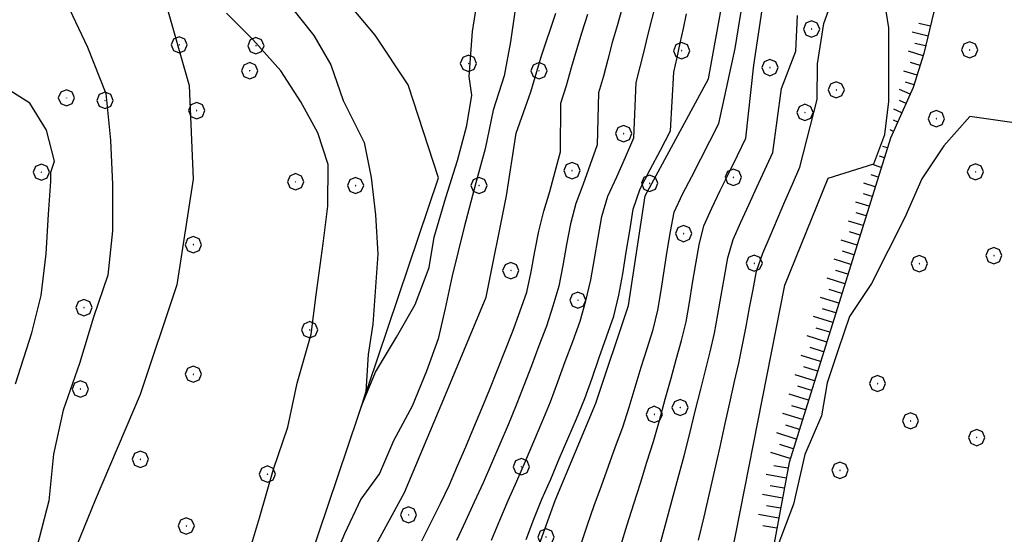
# Model space of a CAD drawing. Extents: x 2594338 to 2596645, y 4454210 to 4455862.
# Drawn here: x 2595674 to 2595771, y 4455033 to 4455084 of the extents above; entities that cross this region are included whole.
import ezdxf

# ---------------------------------------------------------------- set-up
doc = ezdxf.new("R2010")
doc.units = 0
doc.header["$LTSCALE"] = 2
doc.header["$MEASUREMENT"] = 0
doc.linetypes.add('LSCA1', pattern=[1, -0.5, -0.5])
for name, color, linetype in [('30200000', 4, 'Continuous'), ('30300000', 1, 'Continuous'), ('60100000', 1, 'LSCA1'), ('70400000', 1, 'Continuous'), ('80100000', 13, 'Continuous'), ('80200000', 1, 'Continuous')]:
    doc.layers.add(name, color=color, linetype=linetype)

# ---------------------------------------------------------------- blocks, each defined once
blk = doc.blocks.new('CERCHIO1')
at = {"linetype": 'Continuous'}
for p, q in [((-0.28, 0.28), (-0.397, -0.002)), ((0.003, 0.398), (-0.28, 0.28)), ((0, 0), (-0.002, -0.003)), ((0.002, 0.002), (0, 0)), ((0.005, 0.003), (0.002, 0.002)), ((0.286, 0.28), (0.003, 0.398)), ((0.009, 0.003), (0.005, 0.003)), ((0.011, 0.001), (0.009, 0.003)), ((0.013, -0.001), (0.011, 0.001)), ((0.403, -0.002), (0.286, 0.28)), ((-0.397, -0.002), (-0.28, -0.285)), ((-0.28, -0.285), (0.003, -0.402)), ((-0.002, -0.003), (-0.002, -0.006)), ((-0.002, -0.006), (0, -0.009)), ((0, -0.009), (0.002, -0.011)), ((0.002, -0.011), (0.005, -0.013)), ((0.003, -0.402), (0.286, -0.285)), ((0.005, -0.013), (0.009, -0.012)), ((0.009, -0.012), (0.011, -0.011)), ((0.011, -0.011), (0.013, -0.008)), ((0.014, -0.005), (0.013, -0.001)), ((0.013, -0.008), (0.014, -0.005)), ((0.286, -0.285), (0.403, -0.002))]:
    blk.add_line(p, q, dxfattribs=at)
blk = doc.blocks.new('BA1CORT')
at = {"linetype": 'Continuous'}
blk.add_line((0, 0), (0.7, 0), dxfattribs=at)
blk = doc.blocks.new('BA1LUNG')
at = {"linetype": 'Continuous'}
blk.add_line((0, 0), (1, 0), dxfattribs=at)

msp = doc.modelspace()

# ---------------------------------------------------------------- linework, layer by layer
at = {"layer": '30200000', "linetype": 'Continuous', "flags": 128}
for points in [[(2595715.501, 4455068.041), (2595712.52, 4455077.211), (2595709.278, 4455082.105), (2595706.845, 4455084.961), (2595704.211, 4455089.039), (2595703.001, 4455092.706), (2595703.011, 4455095.962), (2595703.628, 4455098.198), (2595707.756, 4455107.31), (2595711.579, 4455115.306), (2595713.226, 4455121.406), (2595718.126, 4455127.09), (2595724.66, 4455134.396), (2595732.426, 4455145.362), (2595736.934, 4455155.931), (2595738.997, 4455165.286), (2595741.059, 4455174.641), (2595746.388, 4455187.242), (2595751.312, 4455200.659), (2595753.409, 4455213.647)], [(2595688.985, 4454738.242), (2595679.257, 4454783.524), (2595657.462, 4454860.37), (2595650.032, 4454898.256), (2595660.746, 4454941.992), (2595681.604, 4454992.12), (2595698.703, 4455018.244), (2595715.501, 4455068.041)]]:
    msp.add_lwpolyline(points, dxfattribs=at)
at = {"layer": '30300000', "linetype": 'Continuous', "flags": 128}
msp.add_lwpolyline([(2595688.985, 4454738.242), (2595679.257, 4454783.524), (2595657.462, 4454860.37), (2595650.032, 4454898.256), (2595660.746, 4454941.992), (2595681.604, 4454992.12), (2595698.703, 4455018.244), (2595715.501, 4455068.041)], dxfattribs=at)
at = {"layer": '60100000', "linetype": 'LSCA1', "flags": 128}
for points in [[(2595968.509, 4454996.876), (2595966.234, 4455001.92), (2595961.107, 4455010.294), (2595956.782, 4455019.238), (2595955.2, 4455026.342), (2595954.518, 4455027.947), (2595951.554, 4455032.421), (2595949.499, 4455034.488), (2595946.416, 4455037.245), (2595941.848, 4455041.266), (2595941.62, 4455041.496), (2595930.064, 4455044.622), (2595924.686, 4455045.783), (2595919.995, 4455046.942), (2595915.074, 4455047.758), (2595909.357, 4455050.294), (2595903.411, 4455053.288), (2595899.985, 4455056.047), (2595895.078, 4455061.672), (2595893.484, 4455064.653), (2595890.522, 4455070.044), (2595887.445, 4455074.633), (2595884.933, 4455077.159), (2595881.052, 4455081.064), (2595876.368, 4455084.742), (2595872.937, 4455086.011), (2595868.36, 4455087.284), (2595865.384, 4455087.522), (2595860.341, 4455085.82), (2595856.211, 4455083.084), (2595854.146, 4455081.601), (2595852.766, 4455079.545), (2595850.129, 4455078.636), (2595847.381, 4455078.53), (2595840.866, 4455081.144), (2595835.233, 4455084.211), (2595831.43, 4455087.424), (2595827.629, 4455091.553), (2595823.981, 4455095.529), (2595818.505, 4455100.273), (2595817.137, 4455101.649), (2595813.027, 4455104.406), (2595807.542, 4455105.795), (2595800.378, 4455107.189), (2595797.941, 4455108.111), (2595793.672, 4455108.581), (2595789.862, 4455109.355), (2595786.209, 4455111.806), (2595781.643, 4455114.87), (2595777.686, 4455117.321), (2595775.4, 4455117.938), (2595772.04, 4455116.271), (2595768.981, 4455113.077), (2595763.925, 4455105.315), (2595764.016, 4455097.915), (2595764.352, 4455095.334), (2595765.372, 4455091.375), (2595765.797, 4455089.653), (2595764.147, 4455084.24), (2595763.189, 4455080.287), (2595762.147, 4455076.936), (2595759.908, 4455071.945)], [(2595759.908, 4455071.945), (2595749.941, 4455040.065), (2595745.478, 4455015.903), (2595745.228, 4455014.703), (2595745.606, 4455011.864), (2595745.458, 4455005.544), (2595744.016, 4454997.55), (2595741.548, 4454992.01), (2595740.501, 4454986.982), (2595739.069, 4454982.343), (2595736.083, 4454976.03), (2595733.501, 4454975.393), (2595730.147, 4454975.532), (2595722.95, 4454976.521), (2595718.562, 4454975.889), (2595712.619, 4454972.681), (2595708.115, 4454968.743), (2595701.677, 4454960.061), (2595697.655, 4454942.599), (2595695.804, 4454935.285), (2595695.773, 4454924.915), (2595694.834, 4454916.683), (2595692.372, 4454909.37), (2595688.385, 4454902.062), (2595684.999, 4454891.702), (2595682.533, 4454882.864), (2595681.899, 4454874.631), (2595682.49, 4454868.224), (2595686.119, 4454857.843), (2595692.176, 4454843.185), (2595697.314, 4454827.31), (2595700.612, 4454808.085), (2595701.491, 4454796.187), (2595701.473, 4454790.087), (2595701.44, 4454778.803), (2595701.061, 4454753.793), (2595704.974, 4454736.397)]]:
    msp.add_lwpolyline(points, dxfattribs=at)
at = {"layer": '80100000', "linetype": 'Continuous', "flags": 128}
for points in [[(2595683.421, 4455143.663), (2595683.223, 4455142.023), (2595684.027, 4455138.561), (2595686.462, 4455136.519), (2595687.879, 4455133.87), (2595687.667, 4455130.818), (2595686.433, 4455126.751), (2595684.792, 4455122.279), (2595684.579, 4455119.024), (2595684.973, 4455114.546), (2595685.778, 4455111.491), (2595686.58, 4455107.418), (2595686.569, 4455103.755), (2595685.743, 4455099.891), (2595685.123, 4455096.637), (2595685.112, 4455092.771), (2595688.61, 4455085.534), (2595691.001, 4455077.132), (2595691.392, 4455067.931), (2595689.781, 4455057.533), (2595686.17, 4455046.737), (2595681.759, 4455036.341), (2595677.348, 4455025.546), (2595676.035, 4455022.332)], [(2595740.749, 4455012.913), (2595749.546, 4455057.504), (2595753.792, 4455068.015), (2595758.279, 4455069.418), (2595759.374, 4455072.311), (2595759.745, 4455075.568), (2595759.757, 4455079.55), (2595759.767, 4455082.808), (2595759.055, 4455087.154), (2595758.705, 4455091.137), (2595758.715, 4455094.395), (2595758.728, 4455098.739), (2595759.465, 4455103.081), (2595760.922, 4455106.334), (2595762.741, 4455109.225), (2595764.924, 4455112.838), (2595767.829, 4455116.088), (2595770.733, 4455118.613), (2595773.273, 4455120.778)], [(2595723.349, 4455026.299), (2595726.959, 4455036.295), (2595730.969, 4455045.891), (2595734.179, 4455055.488), (2595735.79, 4455066.286), (2595742.014, 4455077.792), (2595742.749, 4455081.772), (2595743.485, 4455085.752)], [(2595706.95, 4455027.516), (2595712.16, 4455037.11), (2595716.17, 4455046.706), (2595720.18, 4455056.302), (2595722.19, 4455066.3), (2595723.114, 4455072.448), (2595724.55, 4455076.514), (2595725.578, 4455079.97), (2595727.015, 4455084.239)]]:
    msp.add_lwpolyline(points, dxfattribs=at)
at = {"layer": '80200000', "linetype": 'Continuous', "flags": 128}
for points in [[(2595700.67, 4455085.279), (2595703.253, 4455082.069), (2595704.922, 4455079.166), (2595706.132, 4455075.655), (2595708.18, 4455071.527), (2595708.857, 4455068.09), (2595709.304, 4455064.424), (2595709.522, 4455060.531), (2595709.283, 4455057.326), (2595709.043, 4455053.662), (2595708.577, 4455050.687), (2595708.337, 4455047.023), (2595707.904, 4455045.521), (2595709.289, 4455048.952), (2595711.36, 4455052.38), (2595713.201, 4455055.581), (2595714.586, 4455059.241), (2595715.053, 4455062.216), (2595716.209, 4455066.106), (2595717.365, 4455069.767), (2595718.291, 4455073.199), (2595718.758, 4455076.174), (2595718.514, 4455078.036), (2595718.832, 4455082.458), (2595719.453, 4455086.421)], [(2595741.058, 4455032.412), (2595741.59, 4455034.707), (2595742.123, 4455037.002), (2595742.655, 4455039.297), (2595743.175, 4455041.597), (2595743.68, 4455043.902), (2595744.186, 4455046.207), (2595744.593, 4455048.009), (2595745.001, 4455049.811), (2595745.384, 4455051.619), (2595745.724, 4455053.438), (2595746.064, 4455055.256), (2595746.404, 4455057.075), (2595746.758, 4455058.889), (2595747.36, 4455060.629), (2595748.077, 4455062.331), (2595748.81, 4455064.028), (2595749.544, 4455065.724), (2595750.277, 4455067.421), (2595751.011, 4455069.117), (2595752.721, 4455075.774), (2595752.731, 4455079.282), (2595753.353, 4455083.245), (2595754.429, 4455086.292)], [(2595678.934, 4455085.281), (2595680.982, 4455080.924), (2595682.801, 4455076.339), (2595683.245, 4455071.758), (2595683.461, 4455067.406), (2595683.447, 4455062.826), (2595682.977, 4455058.476), (2595681.59, 4455054.358), (2595680.203, 4455049.782), (2595678.586, 4455045.207), (2595677.657, 4455040.859), (2595677.186, 4455036.28), (2595676.027, 4455031.704)], [(2595733.503, 4455084.646), (2595733.043, 4455083.003), (2595732.571, 4455081.361), (2595732.138, 4455079.706), (2595731.696, 4455078.055), (2595731.207, 4455076.419), (2595731.09, 4455071.315), (2595730.41, 4455069.379), (2595729.719, 4455067.446), (2595728.994, 4455065.518), (2595728.45, 4455063.531), (2595728.078, 4455061.486), (2595727.707, 4455059.441), (2595727.306, 4455057.406), (2595726.744, 4455055.421), (2595726.104, 4455053.454), (2595725.361, 4455051.513), (2595724.617, 4455049.572), (2595723.874, 4455047.631), (2595723.13, 4455045.691), (2595722.334, 4455043.771), (2595721.518, 4455041.859), (2595720.703, 4455039.947), (2595719.888, 4455038.035), (2595719.003, 4455036.157), (2595718.136, 4455034.275), (2595717.273, 4455032.391)], [(2595720.688, 4455032.425), (2595721.506, 4455034.367), (2595722.331, 4455036.305), (2595723.203, 4455038.228), (2595724.034, 4455040.171), (2595724.865, 4455042.113), (2595725.696, 4455044.056), (2595726.499, 4455046.011), (2595727.226, 4455047.993), (2595727.954, 4455049.977), (2595728.681, 4455051.961), (2595729.408, 4455053.945), (2595729.987, 4455055.965), (2595730.454, 4455058.013), (2595730.829, 4455060.089), (2595731.187, 4455062.171), (2595731.544, 4455064.253), (2595732.15, 4455066.253), (2595733.014, 4455068.167), (2595733.859, 4455070.085), (2595734.699, 4455072.003), (2595734.914, 4455077.441), (2595735.321, 4455078.972), (2595735.697, 4455080.512), (2595736.067, 4455082.054), (2595736.463, 4455083.588), (2595736.84, 4455085.125)], [(2595729.493, 4455031.949), (2595730.12, 4455033.902), (2595730.804, 4455035.833), (2595731.502, 4455037.759), (2595732.2, 4455039.685), (2595732.898, 4455041.611), (2595733.596, 4455043.537), (2595734.243, 4455045.481), (2595734.834, 4455047.447), (2595735.425, 4455049.413), (2595736.001, 4455051.281), (2595736.577, 4455053.149), (2595737.058, 4455055.039), (2595737.363, 4455056.972), (2595737.669, 4455058.905), (2595737.974, 4455060.838), (2595738.283, 4455062.769), (2595738.654, 4455064.682), (2595739.482, 4455066.443), (2595740.376, 4455068.182), (2595741.27, 4455069.92), (2595742.165, 4455071.659), (2595743.059, 4455073.398), (2595744.639, 4455080.789), (2595744.979, 4455082.8), (2595745.315, 4455084.811)], [(2595733.412, 4455031.875), (2595734.044, 4455033.928), (2595734.687, 4455035.977), (2595735.33, 4455038.026), (2595735.973, 4455040.074), (2595736.615, 4455042.123), (2595737.22, 4455044.186), (2595737.783, 4455046.265), (2595738.345, 4455048.344), (2595738.865, 4455050.19), (2595739.385, 4455052.036), (2595739.833, 4455053.899), (2595740.15, 4455055.794), (2595740.467, 4455057.689), (2595740.784, 4455059.583), (2595741.108, 4455061.476), (2595741.556, 4455063.331), (2595742.347, 4455065.072), (2595743.187, 4455066.797), (2595744.028, 4455068.522), (2595744.869, 4455070.246), (2595745.71, 4455071.971), (2595746.478, 4455079.148), (2595746.945, 4455082.196), (2595747.411, 4455085.245)], [(2595696.509, 4455030.016), (2595697.896, 4455034.592), (2595699.285, 4455039.397), (2595700.671, 4455043.515), (2595701.6, 4455047.863), (2595702.988, 4455052.668), (2595703.458, 4455056.56), (2595704.16, 4455061.595), (2595704.628, 4455065.258), (2595704.641, 4455069.38), (2595703.623, 4455072.487), (2595701.954, 4455075.542), (2595699.981, 4455078.598), (2595697.245, 4455081.656), (2595694.66, 4455084.256)], [(2595723.026, 4455084.63), (2595722.559, 4455081.428), (2595721.939, 4455078.075), (2595720.862, 4455074.723), (2595720.088, 4455070.913), (2595719.163, 4455067.561), (2595718.005, 4455063.213), (2595716.846, 4455058.408), (2595716.15, 4455055.204), (2595715.454, 4455052.229), (2595714.299, 4455049.026), (2595712.915, 4455045.595), (2595711.073, 4455042.166), (2595709.689, 4455038.964), (2595707.85, 4455036.45), (2595706.237, 4455033.02), (2595704.622, 4455029.132)], [(2595713.858, 4455032.356), (2595714.765, 4455034.183), (2595715.675, 4455036.008), (2595716.573, 4455037.842), (2595717.372, 4455039.723), (2595718.172, 4455041.604), (2595718.973, 4455043.486), (2595719.762, 4455045.372), (2595720.521, 4455047.269), (2595721.281, 4455049.167), (2595722.04, 4455051.065), (2595722.799, 4455052.963), (2595723.5, 4455054.876), (2595724.157, 4455056.8), (2595724.585, 4455058.793), (2595724.97, 4455060.801), (2595725.355, 4455062.809), (2595725.839, 4455064.783), (2595726.425, 4455066.724), (2595726.962, 4455068.674), (2595727.481, 4455070.627), (2595727.501, 4455075.396), (2595728.072, 4455077.138), (2595728.579, 4455078.901), (2595729.075, 4455080.667), (2595729.624, 4455082.417), (2595730.166, 4455084.167)], [(2595724.103, 4455032.46), (2595724.877, 4455034.459), (2595725.66, 4455036.454), (2595726.518, 4455038.421), (2595727.364, 4455040.394), (2595728.211, 4455042.368), (2595729.057, 4455044.342), (2595729.867, 4455046.33), (2595730.579, 4455048.356), (2595731.29, 4455050.382), (2595732.001, 4455052.408), (2595732.712, 4455054.436), (2595733.231, 4455056.51), (2595733.603, 4455058.619), (2595733.951, 4455060.737), (2595734.295, 4455062.856), (2595734.638, 4455064.976), (2595735.305, 4455066.988), (2595736.308, 4455068.889), (2595737.307, 4455070.79), (2595738.307, 4455072.691), (2595738.62, 4455078.464), (2595738.946, 4455079.888), (2595739.256, 4455081.318), (2595739.562, 4455082.748), (2595739.882, 4455084.174)], [(2595737.285, 4455032.022), (2595737.873, 4455034.194), (2595738.46, 4455036.366), (2595739.048, 4455038.538), (2595739.635, 4455040.71), (2595740.197, 4455042.892), (2595740.731, 4455045.084), (2595741.266, 4455047.276), (2595741.729, 4455049.1), (2595742.193, 4455050.924), (2595742.609, 4455052.759), (2595742.937, 4455054.616), (2595743.265, 4455056.472), (2595743.594, 4455058.329), (2595743.933, 4455060.182), (2595744.458, 4455061.98), (2595745.212, 4455063.702), (2595745.999, 4455065.412), (2595746.786, 4455067.123), (2595747.573, 4455068.834), (2595748.36, 4455070.544), (2595749.216, 4455076.852), (2595750.6, 4455080.508), (2595750.763, 4455084.015)], [(2595673.907, 4455047.776), (2595675.525, 4455052.809), (2595676.452, 4455056.47), (2595676.922, 4455060.591), (2595677.163, 4455064.483), (2595677.401, 4455067.689), (2595677.404, 4455068.605), (2595677.761, 4455069.685), (2595676.956, 4455072.74), (2595675.336, 4455075.39), (2595672.086, 4455077.435)], [(2595772.771, 4455073.357), (2595767.705, 4455074.096), (2595765.162, 4455071.208), (2595762.981, 4455067.956), (2595761.34, 4455064.16), (2595759.702, 4455060.907), (2595758.063, 4455057.654), (2595755.881, 4455054.402), (2595754.786, 4455051.147), (2595753.69, 4455047.893), (2595753.137, 4455044.636), (2595751.497, 4455040.84), (2595750.397, 4455035.956), (2595748.755, 4455031.617)]]:
    msp.add_lwpolyline(points, dxfattribs=at)

# ---------------------------------------------------------------- block references
at = {"layer": '60100000', "linetype": 'Continuous'}
for name, p, xscale, yscale, zscale, rotation in [('BA1CORT', (2595763.84, 4455082.972), 1.671777846579208, 1.671777846579208, 1.671777846579208, 166.3819240677974), ('BA1LUNG', (2595763.604, 4455082), 1.618085838974532, 1.618085838974532, 1.618085838974532, 166.3819241117662), ('BA1CORT', (2595763.369, 4455081.028), 1.559611647947579, 1.559611647947579, 1.559611647947579, 166.3819241119839), ('BA1LUNG', (2595763.119, 4455080.06), 1.495419366966658, 1.495419366966658, 1.495419366966658, 162.727890561954), ('BA1CORT', (2595762.822, 4455079.105), 1.424268248334835, 1.424268248334835, 1.424268248334835, 162.727890564036), ('BA1LUNG', (2595762.525, 4455078.15), 1.344464002499468, 1.344464002499468, 1.344464002499468, 162.7278905572146), ('BA1CORT', (2595762.228, 4455077.195), 1.253606681390088, 1.253606681390088, 1.253606681390088, 162.7278905890676), ('BA1LUNG', (2595761.849, 4455076.271), 1.148134661163308, 1.148134661163308, 1.148134661163308, 155.8305646479837), ('BA1CORT', (2595761.44, 4455075.359), 1.022427951800576, 1.022427951800576, 1.022427951800576, 155.8305646758837), ('BA1LUNG', (2595761.03, 4455074.447), 0.8668344979345756, 0.8668344979345756, 0.8668344979345756, 155.8305646286443), ('BA1CORT', (2595760.621, 4455073.534), 0.662560228060141, 0.662560228060141, 0.662560228060141, 155.8305647386646), ('BA1LUNG', (2595760.211, 4455072.622), 0.3645102780805711, 0.3645102780805711, 0.3645102780805711, 155.8305647972238), ('BA1LUNG', (2595759.609, 4455070.991), 0.4553405025219624, 0.4553405025219624, 0.4553405025219624, 162.6398048635446), ('BA1CORT', (2595759.311, 4455070.036), 0.7216976202626232, 0.7216976202626232, 0.7216976202626232, 162.6398048344064), ('BA1LUNG', (2595759.012, 4455069.082), 0.9106810018214564, 0.9106810018214564, 0.9106810018214564, 162.6398049229454), ('BA1CORT', (2595758.714, 4455068.128), 1.057267901309257, 1.057267901309257, 1.057267901309257, 162.6398048330117), ('BA1LUNG', (2595758.416, 4455067.173), 1.177038118673218, 1.177038118673218, 1.177038118673218, 162.6398048781105), ('BA1CORT', (2595758.117, 4455066.219), 1.27830239530185, 1.27830239530185, 1.27830239530185, 162.639804899376), ('BA1LUNG', (2595757.819, 4455065.264), 1.366021500787824, 1.366021500787824, 1.366021500787824, 162.6398048565231), ('BA1CORT', (2595757.521, 4455064.31), 1.44339523552498, 1.44339523552498, 1.44339523552498, 162.6398048498228), ('BA1LUNG', (2595757.222, 4455063.355), 1.512608399719853, 1.512608399719853, 1.512608399719853, 162.6398048674399), ('BA1CORT', (2595756.924, 4455062.401), 1.575219322594134, 1.575219322594134, 1.575219322594134, 162.6398048573251), ('BA1LUNG', (2595756.625, 4455061.446), 1.632378617083813, 1.632378617083813, 1.632378617083813, 162.6398048974326), ('BA1CORT', (2595756.327, 4455060.492), 1.684960070599235, 1.684960070599235, 1.684960070599235, 162.639804871094), ('BA1LUNG', (2595756.029, 4455059.537), 1.733642892823546, 1.733642892823546, 1.733642892823546, 162.6398049028002), ('BA1CORT', (2595755.73, 4455058.583), 1.778965516015842, 1.778965516015842, 1.778965516015842, 162.639804903344), ('BA1LUNG', (2595755.432, 4455057.629), 1.821361999198419, 1.821361999198419, 1.821361999198419, 162.6398048792373), ('BA1CORT', (2595755.134, 4455056.674), 1.861187372515865, 1.861187372515865, 1.861187372515865, 162.6398048563472), ('BA1LUNG', (2595754.835, 4455055.72), 1.898735733935575, 1.898735733935575, 1.898735733935575, 162.6398048732181), ('BA1CORT', (2595754.537, 4455054.765), 1.934253435839491, 1.934253435839491, 1.934253435839491, 162.6398048856814), ('BA1LUNG', (2595754.238, 4455053.811), 1.967948898130448, 1.967948898130448, 1.967948898130448, 162.6398048859363), ('BA1CORT', (2595753.94, 4455052.856), 1.999999999674776, 1.999999999674776, 1.999999999674776, 162.6398049013487), ('BA1LUNG', (2595753.642, 4455051.902), 1.999999999674776, 1.999999999674776, 1.999999999674776, 162.6398049013487), ('BA1CORT', (2595753.343, 4455050.947), 1.999999999674776, 1.999999999674776, 1.999999999674776, 162.6398049013487), ('BA1LUNG', (2595753.045, 4455049.993), 1.999999999674776, 1.999999999674776, 1.999999999674776, 162.6398049013487), ('BA1CORT', (2595752.747, 4455049.039), 1.999999999674776, 1.999999999674776, 1.999999999674776, 162.6398049013487), ('BA1LUNG', (2595752.448, 4455048.084), 1.999999999674776, 1.999999999674776, 1.999999999674776, 162.6398049013487), ('BA1CORT', (2595752.15, 4455047.13), 1.999999999674776, 1.999999999674776, 1.999999999674776, 162.6398049013487), ('BA1LUNG', (2595751.851, 4455046.175), 1.999999999674776, 1.999999999674776, 1.999999999674776, 162.6398049013487), ('BA1CORT', (2595751.553, 4455045.221), 1.999999999674776, 1.999999999674776, 1.999999999674776, 162.6398049013487), ('BA1LUNG', (2595751.255, 4455044.266), 1.999999999674776, 1.999999999674776, 1.999999999674776, 162.6398049013487), ('BA1CORT', (2595750.956, 4455043.312), 1.999999999674776, 1.999999999674776, 1.999999999674776, 162.6398049013487), ('BA1LUNG', (2595750.658, 4455042.357), 1.999999999674776, 1.999999999674776, 1.999999999674776, 162.6398049013487), ('BA1CORT', (2595750.36, 4455041.403), 1.999999999674776, 1.999999999674776, 1.999999999674776, 162.6398049013487), ('BA1LUNG', (2595750.061, 4455040.449), 1.999999999674776, 1.999999999674776, 1.999999999674776, 162.6398049013487), ('BA1CORT', (2595749.833, 4455039.477), 1.999999999942468, 1.999999999942468, 1.999999999942468, 169.5336421519392), ('BA1LUNG', (2595749.651, 4455038.493), 1.999999999942468, 1.999999999942468, 1.999999999942468, 169.5336421519392), ('BA1CORT', (2595749.469, 4455037.51), 1.999999999942468, 1.999999999942468, 1.999999999942468, 169.5336421519392), ('BA1LUNG', (2595749.288, 4455036.527), 1.999999999942468, 1.999999999942468, 1.999999999942468, 169.5336421519392), ('BA1CORT', (2595749.106, 4455035.543), 1.999999999942468, 1.999999999942468, 1.999999999942468, 169.5336421519392), ('BA1LUNG', (2595748.924, 4455034.56), 1.999999999942468, 1.999999999942468, 1.999999999942468, 169.5336421519392), ('BA1CORT', (2595748.743, 4455033.577), 1.999999999942468, 1.999999999942468, 1.999999999942468, 169.5336421519392)]:
    msp.add_blockref(name, p, dxfattribs=dict(at, xscale=xscale, yscale=yscale, zscale=zscale, rotation=rotation))
at = {"layer": '70400000', "linetype": 'Continuous', "xscale": 2, "yscale": 2, "zscale": 2}
for p in [(2595752.149, 4455082.699), (2595689.996, 4455081.142), (2595697.537, 4455081.06), (2595739.383, 4455080.565), (2595767.686, 4455080.654), (2595718.428, 4455079.322), (2595696.931, 4455078.594), (2595725.363, 4455078.594), (2595748.066, 4455078.91), (2595754.575, 4455076.719), (2595678.917, 4455075.93), (2595682.715, 4455075.681), (2595691.723, 4455074.672), (2595751.503, 4455074.495), (2595764.408, 4455073.876), (2595733.684, 4455072.405), (2595676.455, 4455068.617), (2595728.611, 4455068.768), (2595768.261, 4455068.65), (2595701.438, 4455067.672), (2595736.232, 4455067.525), (2595744.469, 4455068.111), (2595707.333, 4455067.308), (2595719.468, 4455067.308), (2595739.578, 4455062.575), (2595691.383, 4455061.483), (2595746.513, 4455059.662), (2595770.066, 4455060.41), (2595722.589, 4455058.934), (2595762.738, 4455059.617), (2595729.177, 4455056.022), (2595680.635, 4455055.294), (2595702.825, 4455053.109), (2595691.383, 4455048.741), (2595680.288, 4455047.284), (2595758.633, 4455047.827), (2595739.232, 4455045.464), (2595736.687, 4455044.785), (2595761.878, 4455044.154), (2595768.385, 4455042.507), (2595686.182, 4455040.367), (2595723.629, 4455039.639), (2595698.664, 4455038.911), (2595754.945, 4455039.29), (2595712.534, 4455034.906), (2595690.69, 4455033.814), (2595726.056, 4455032.722)]:
    msp.add_blockref('CERCHIO1', p, dxfattribs=at)

doc.saveas('drawing.dxf')
